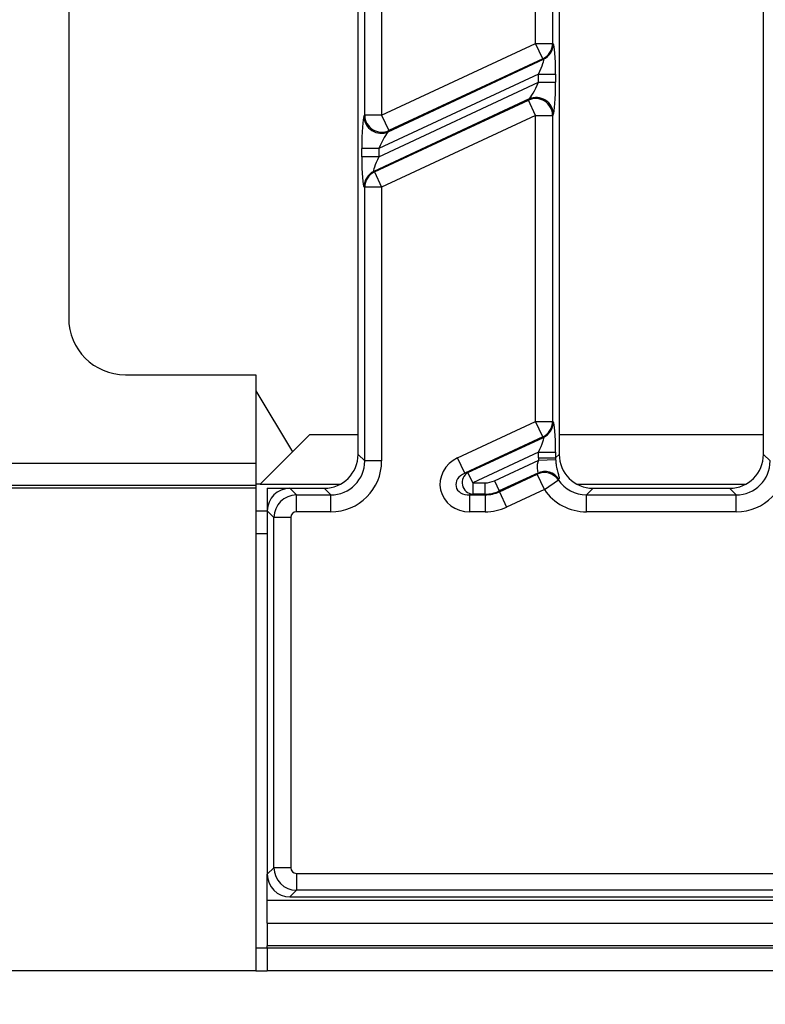
# Model space of a CAD drawing. Units: millimetres. Extents: x 8 to 453, y 1 to 291.
# Drawn here: x 76 to 83, y 113 to 122 of the extents above; entities that cross this region are included whole.
import ezdxf

# ---------------------------------------------------------------- set-up
doc = ezdxf.new("R2010")
doc.units = ezdxf.units.MM
doc.layers.add('FORMAT', color=7, linetype='Continuous')
doc.styles.add('SLDTEXTSTYLE1', font='TXT', dxfattribs={"width": 0.7})
doc.dimstyles.new('SLDDIMSTYLE0', dxfattribs={"dimtxt": 3.393075, "dimasz": 3.5, "dimexe": 0, "dimexo": 0.0625, "dimgap": 0.848269, "dimtad": 1, "dimlfac": 10, "dimrnd": 1e-09, "dimzin": 12, "dimdsep": 46, "dimtxsty": 'SLDTEXTSTYLE1', "dimsah": 1, "dimcen": 0.09, "dimadec": 0, "dimazin": 3, "dimtfac": 1, "dimtofl": 0, "dimtmove": 0, "dimatfit": 3, "dimfxl": 0, "dimfrac": 2, "dimtolj": 1, "dimtzin": 12, "dimarcsym": 0})

# ---------------------------------------------------------------- blocks, each defined once
blk = doc.blocks.new('_D_5')
at = {"layer": 'FORMAT'}
for p, q in [((153.4061, 116.9397), (153.4061, 102.6897)), ((52.2061, 115.4382), (52.2061, 102.6897)), ((153.4061, 103.6897), (52.2061, 103.6897))]:
    blk.add_line(p, q, dxfattribs=at)
for points in [[(52.2061, 103.6897), (55.7061, 103.1897), (55.7061, 104.1897)], [(153.4061, 103.6897), (149.9061, 104.1897), (149.9061, 103.1897)]]:
    blk.add_solid(points, dxfattribs=at)
at = {"layer": 'FORMAT', "insert": (100.6016, 108.4646), "char_height": 3.70417, "attachment_point": 1, "style": 'SLDTEXTSTYLE1'}
blk.add_mtext('1012', dxfattribs=at)

msp = doc.modelspace()

# ---------------------------------------------------------------- linework, layer by layer
at = {"color": 7, "linetype": 'Continuous', "lineweight": 25}
for p, q in [((79.3061, 118.2385), (79.3061, 131.6408)), ((81.0775, 131.6408), (81.0775, 118.2385)), ((82.8775, 118.2385), (82.8775, 131.6408)), ((76.7561, 129.9404), (76.7561, 119.439)), ((80.8701, 121.8581), (80.8701, 124.5541)), ((81.0195, 124.5541), (81.0195, 121.8581)), ((79.3641, 121.2255), (79.3641, 123.9216)), ((79.5135, 123.9216), (79.5135, 121.2255)), ((79.5135, 121.2255), (80.8701, 121.8581)), ((80.8701, 121.8581), (81.0195, 121.8581)), ((80.9332, 121.7227), (80.8701, 121.8581)), ((81.0195, 121.8581), (81.0258, 121.8541)), ((79.5704, 121.0803), (80.9395, 121.7187)), ((80.9332, 121.7227), (79.5767, 121.0901)), ((80.9395, 121.7187), (80.9332, 121.7227)), ((80.8963, 121.5886), (79.4873, 120.9316)), ((80.8963, 121.5886), (81.0458, 121.5886)), ((80.8963, 121.5177), (80.8963, 121.5886)), ((81.0458, 121.5886), (81.0458, 121.5177)), ((79.4873, 120.8607), (80.8963, 121.5177)), ((80.8963, 121.5177), (81.0458, 121.5177)), ((80.8132, 121.3691), (79.4441, 120.7306)), ((79.4504, 120.7266), (80.8069, 121.3592)), ((80.8069, 121.3592), (80.8132, 121.3691)), ((80.8701, 121.2238), (80.8069, 121.3592)), ((79.3578, 121.2157), (79.3641, 121.2255)), ((79.5135, 121.2255), (79.3641, 121.2255)), ((79.5135, 121.2255), (79.5767, 121.0901)), ((80.8701, 121.2238), (79.5135, 120.5912)), ((80.8701, 121.2238), (81.0195, 121.2238)), ((80.8701, 118.5277), (80.8701, 121.2238)), ((81.0258, 121.2336), (81.0195, 121.2238)), ((81.0195, 121.2238), (81.0195, 118.5277)), ((79.5767, 121.0901), (79.5704, 121.0803)), ((79.3379, 120.8607), (79.3379, 120.9316)), ((79.4873, 120.9316), (79.3379, 120.9316)), ((79.4873, 120.9316), (79.4873, 120.8607)), ((79.4873, 120.8607), (79.3379, 120.8607)), ((79.4441, 120.7306), (79.4504, 120.7266)), ((79.4504, 120.7266), (79.5135, 120.5912)), ((79.3641, 120.5912), (79.3578, 120.5952)), ((79.3641, 118.1805), (79.3641, 120.5912)), ((79.5135, 120.5912), (79.3641, 120.5912)), ((79.5135, 120.5912), (79.5135, 118.1805)), ((77.2554, 118.9397), (78.4061, 118.9397)), ((78.4061, 118.9397), (78.4061, 118.1604)), ((78.4061, 118.7982), (78.7279, 118.2615)), ((80.1822, 118.207), (80.8701, 118.5277)), ((80.8701, 118.5277), (81.0195, 118.5277)), ((80.9332, 118.3923), (80.8701, 118.5277)), ((81.0195, 118.5277), (81.0258, 118.5237)), ((78.8775, 118.4111), (78.7279, 118.2615)), ((79.3061, 118.4111), (78.8775, 118.4111)), ((82.8775, 118.4111), (81.0775, 118.4111)), ((80.9332, 118.3923), (80.2454, 118.0716)), ((80.2737, 118.0778), (80.9395, 118.3883)), ((80.9395, 118.3883), (80.9332, 118.3923)), ((78.7279, 118.2615), (78.4422, 117.9758)), ((79.3061, 118.2385), (79.3641, 118.1805)), ((80.8963, 118.2583), (80.3158, 117.9876)), ((80.8963, 118.2583), (81.0458, 118.2583)), ((80.8963, 118.2068), (80.8963, 118.2583)), ((81.0458, 118.2583), (81.0458, 118.2068)), ((81.0458, 118.2068), (81.0775, 118.2385)), ((82.8775, 118.2385), (82.9355, 118.1805)), ((54.9061, 118.1604), (78.4061, 118.1604)), ((78.4061, 118.1604), (78.4061, 117.9634)), ((79.5135, 118.1805), (79.3641, 118.1805)), ((80.2454, 118.0716), (80.1822, 118.207)), ((80.5079, 118.0062), (80.8967, 118.1876)), ((80.8963, 118.2068), (81.0458, 118.2068)), ((80.8967, 118.1876), (81.046, 118.1939)), ((80.2454, 118.0716), (80.2737, 118.0778)), ((80.3158, 117.9876), (80.2737, 118.0778)), ((80.8881, 118.0736), (80.55, 117.9159)), ((80.5514, 117.9097), (80.8837, 118.0646)), ((80.9468, 117.9292), (80.8837, 118.0646)), ((78.4422, 117.9758), (78.4061, 117.9758)), ((78.4422, 117.9758), (79.15, 117.9758)), ((80.3158, 117.9876), (80.4237, 117.9876)), ((80.3158, 117.9876), (80.3158, 117.8879)), ((80.4237, 117.9876), (80.4237, 117.8879)), ((80.5079, 118.0062), (80.55, 117.9159)), ((80.9468, 117.9292), (81.0702, 118.0125)), ((81.2336, 117.9758), (82.7214, 117.9758)), ((78.4061, 117.9634), (54.9061, 117.9634)), ((78.4061, 117.9397), (54.9061, 117.9397)), ((78.4061, 117.9634), (78.4061, 117.9397)), ((78.4061, 117.9397), (78.4061, 113.6897)), ((78.5061, 117.9397), (78.7053, 117.9397)), ((78.5061, 117.9397), (78.5061, 117.7404)), ((78.7053, 117.9397), (78.7633, 117.8817)), ((78.7053, 117.9397), (79.0072, 117.9397)), ((78.7633, 117.7322), (78.7633, 117.8817)), ((78.7633, 117.8817), (79.0652, 117.8817)), ((79.0652, 117.8817), (79.0072, 117.9397)), ((79.0652, 117.7322), (79.0652, 117.8817)), ((80.3158, 117.8879), (80.2875, 117.8817)), ((80.2875, 117.8817), (80.2875, 117.7322)), ((80.2875, 117.8817), (80.425, 117.8817)), ((80.4237, 117.8879), (80.3158, 117.8879)), ((80.425, 117.8817), (80.4237, 117.8879)), ((80.425, 117.8817), (80.425, 117.7322)), ((80.55, 117.9159), (80.5514, 117.9097)), ((80.5514, 117.9097), (80.6145, 117.7742)), ((80.9468, 117.9292), (80.6145, 117.7742)), ((81.3764, 117.9397), (81.3184, 117.8817)), ((81.3184, 117.7322), (81.3184, 117.8817)), ((81.3184, 117.8817), (82.6367, 117.8817)), ((81.3764, 117.9397), (82.5787, 117.9397)), ((82.6367, 117.8817), (82.5787, 117.9397)), ((82.6367, 117.7322), (82.6367, 117.8817)), ((78.4061, 117.7397), (78.5061, 117.7397)), ((78.5641, 117.6824), (78.5061, 117.7404)), ((78.5061, 117.7404), (78.5061, 114.5389)), ((79.0652, 117.7322), (78.7633, 117.7322)), ((80.425, 117.7322), (80.2875, 117.7322)), ((82.6367, 117.7322), (81.3184, 117.7322)), ((78.7135, 117.6824), (78.5641, 117.6824)), ((78.5641, 114.5969), (78.5641, 117.6824)), ((78.7135, 117.6824), (78.7135, 114.5969)), ((78.5061, 114.5389), (78.5641, 114.5969)), ((78.7135, 114.5969), (78.5641, 114.5969)), ((78.5061, 114.3097), (78.5061, 114.5389)), ((78.7633, 114.5471), (84.5988, 114.5471)), ((78.7633, 114.5471), (78.7633, 114.3977)), ((78.7633, 114.3977), (78.7053, 114.3397)), ((78.7053, 114.3397), (84.6568, 114.3397)), ((84.5988, 114.3977), (78.7633, 114.3977)), ((78.5061, 114.3097), (128.3061, 114.3097)), ((78.5061, 114.1097), (78.5061, 114.3097)), ((78.5061, 114.1097), (128.3061, 114.1097)), ((78.5061, 114.1097), (78.5061, 113.9097)), ((78.4061, 113.8897), (78.5061, 113.8897)), ((128.3061, 113.9097), (78.5061, 113.9097)), ((78.5061, 113.8897), (78.5061, 113.9097)), ((78.5061, 113.8897), (128.3061, 113.8897)), ((78.5061, 113.8897), (78.5061, 113.6897)), ((78.4061, 113.6897), (53.4061, 113.6897)), ((78.4061, 113.6897), (78.5061, 113.6897)), ((128.3061, 113.6897), (78.5061, 113.6897))]:
    msp.add_line(p, q, dxfattribs=at)
at = {"color": 8, "linetype": 'Continuous', "lineweight": 25}
msp.add_line((78.5061, 117.5397), (78.4061, 117.5397), dxfattribs=at)
at = {"color": 7, "linetype": 'Continuous', "lineweight": 25}
for centre, radius, start, end in [((80.8688, 121.8589), 0.1507, 295.29825, 359.70175), ((80.8751, 121.8549), 0.1507, 295.29825, 359.70175), ((80.8685, 121.2214), 0.151, 0.91779, 114.08221), ((80.8748, 121.2312), 0.151, 0.91779, 114.08221), ((79.5088, 121.2181), 0.151, 180.91779, 294.08221), ((79.5151, 121.228), 0.151, 180.91779, 294.08221), ((79.5085, 120.5944), 0.1507, 115.29825, 179.70175), ((79.5148, 120.5904), 0.1507, 115.29825, 179.70175), ((80.8688, 118.5285), 0.1507, 295.29825, 359.70175), ((80.8751, 118.5245), 0.1507, 295.29825, 359.70175), ((80.3239, 117.9893), 0.1017, 119.54151, 265.45849), ((80.9458, 117.9271), 0.1509, 34.48653, 114.30862), ((80.9503, 117.9361), 0.1509, 34.0721, 114.30554)]:
    msp.add_arc(centre, radius, start, end, dxfattribs=at)
for centre, major_axis, ratio, start_param, end_param in [((81.0239, 121.5784), (0.0008, 0.276), 0.079183, 4.74958, 6.23311), ((80.8745, 121.5784), (0.0656, 0.1401), 0.100853, 4.832315, 6.315845), ((80.8745, 121.5075), (0.0656, 0.1401), 0.100853, 3.348785, 4.832315), ((81.0239, 121.5075), (0.0008, 0.276), 0.079183, 3.26605, 4.74958), ((79.3597, 120.9418), (0.0008, 0.276), 0.079183, 0.124457, 1.607987), ((79.5092, 120.9418), (0.0656, 0.1401), 0.100853, 0.207192, 1.690722), ((79.3597, 120.8709), (0.0008, 0.276), 0.079183, 1.607987, 3.091517), ((79.5092, 120.8709), (0.0656, 0.1401), 0.100853, 1.690722, 3.174252), ((77.2568, 119.4404), (-0.3545, -0.3545), 0.997265, 5.499157, 7.067214), ((81.0239, 118.2481), (0.0008, 0.276), 0.079183, 4.74958, 6.23311), ((80.8745, 118.2481), (0.0656, 0.1401), 0.100853, 4.832315, 6.315845), ((79.0049, 118.2408), (0.2137, -0.2137), 0.992433, 5.501585, 7.064785), ((81.3787, 118.2408), (-0.2137, -0.2137), 0.992433, 5.501585, 7.064785), ((82.5764, 118.2408), (0.2137, -0.2137), 0.992433, 5.501585, 7.064785), ((79.0618, 118.1839), (0.3206, -0.3206), 0.992433, 5.501585, 7.064785), ((79.0618, 118.1839), (0.2154, -0.2154), 0.985007, 5.501585, 7.064785), ((80.2961, 117.9832), (0.2633, 0.0584), 0.927122, 1.80551, 4.477675), ((81.348, 118.2102), (-0.3206, -0.3206), 0.992433, 5.501585, 5.544116), ((81.348, 118.2102), (0.2154, 0.2154), 0.985007, 2.359993, 2.402523), ((82.6332, 118.1839), (0.3206, -0.3206), 0.992433, 5.501585, 7.064785), ((82.6332, 118.1839), (0.2154, -0.2154), 0.985007, 5.501585, 7.064785), ((80.2961, 117.9832), (0.1275, 0.0283), 0.765795, 1.80551, 4.477675), ((81.3989, 118.4596), (0.7649, 1.2887), 0.175975, 1.977357, 1.984647), ((80.4233, 118.1883), (-0.0435, 0.196), 0.996009, 2.92427, 3.358915), ((81.4621, 118.3242), (0.7858, 1.1495), 0.112856, 1.914235, 1.921526), ((81.3218, 118.1839), (0.2154, 0.2154), 0.985007, 2.951558, 3.923193), ((78.7069, 117.7389), (0.1425, -0.1425), 0.992433, 2.359993, 3.923193), ((78.7637, 117.682), (0.1414, 0.1414), 0.996231, 0.789196, 2.352396), ((80.4233, 118.1883), (-0.065, 0.2933), 0.998661, 2.92427, 3.358915), ((80.4243, 118.1839), (-0.0655, 0.2952), 0.992057, 2.92427, 3.358915), ((81.3218, 118.1839), (-0.3206, -0.3206), 0.992433, 6.093151, 7.064785), ((78.7637, 117.682), (0.0356, -0.0356), 0.992433, 2.359993, 3.923193), ((80.4243, 118.1839), (-0.0978, 0.4411), 0.996009, 2.92427, 3.358915), ((78.7637, 114.5973), (0.1414, -0.1414), 0.996231, 3.930789, 5.493989), ((78.7637, 114.5973), (0.0356, 0.0356), 0.992433, 2.359993, 3.923193), ((78.7069, 114.5404), (0.1425, 0.1425), 0.992433, 2.359993, 3.923193)]:
    msp.add_ellipse(centre, major_axis=major_axis, ratio=ratio, start_param=start_param, end_param=end_param, dxfattribs=at)
for points, knots in [([(80.8881, 118.0736), (80.8894, 118.0758), (80.8924, 118.0807), (80.8891, 118.0968), (80.8847, 118.1224), (80.8857, 118.1447), (80.8897, 118.1666), (80.8933, 118.1774), (80.8967, 118.1876)], [0, 0, 0, 0, 0.1663216, 0.3735869, 0.5775031, 0.7890685, 0.8029707, 1, 1, 1, 1]), ([(81.046, 118.1939), (81.047, 118.1795), (81.0496, 118.1447), (81.0564, 118.1154), (81.0638, 118.0849), (81.0719, 118.0568), (81.0782, 118.0313), (81.0762, 118.024), (81.0753, 118.0206)], [0, 0, 0, 0, 0.137247, 0.331763, 0.332061, 0.547433, 0.793688, 1, 1, 1, 1])]:
    msp.add_open_spline(points, degree=3, knots=knots, dxfattribs=at)

# ---------------------------------------------------------------- dimensions: what is measured, and where the dimension line sits
at = {"layer": 'FORMAT'}
dim = msp.add_linear_dim(base=(52.2061, 103.6897), p1=(153.4061, 117.9397), p2=(52.2061, 116.4382), dimstyle='SLDDIMSTYLE0', dxfattribs=at)
dim.commit()
dim.dimension.update_dxf_attribs({"geometry": '_D_5', "text_midpoint": (104.2166, 103.6897), "dimtype": 160})

doc.saveas('drawing.dxf')
